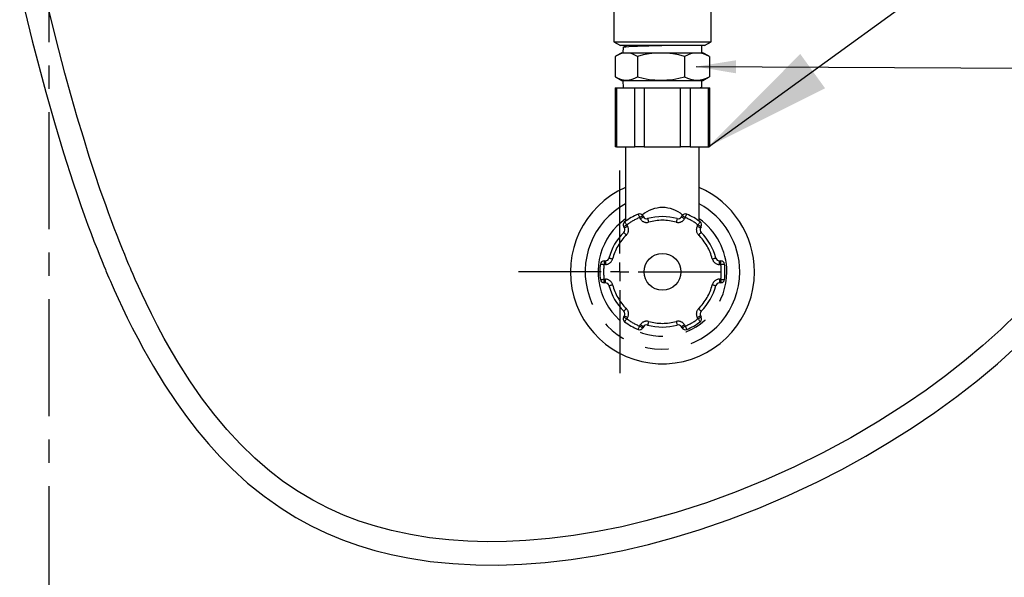
# Model space of a CAD drawing. Extents: x -40 to 594, y 0 to 417.
# Drawn here: x 147 to 201, y 101 to 132 of the extents above; entities that cross this region are included whole.
import ezdxf

# ---------------------------------------------------------------- set-up
doc = ezdxf.new("R2010")
doc.units = 0
doc.linetypes.add('CENTER', pattern=[10.16, 6.35, -1.27, 1.27, -1.27])
doc.linetypes.add('PHANTOM', pattern=[12.7, 6.35, -1.27, 1.27, -1.27, 1.27, -1.27])
doc.layers.get('0').update_dxf_attribs({"linetype": 'CONTINUOUS'})
doc.dimstyles.new('SLDDIMSTYLE3', dxfattribs={"dimtxt": 0.18, "dimasz": 7, "dimexe": 0, "dimexo": 0.0625, "dimgap": 0, "dimtad": 0, "dimtih": 1, "dimtoh": 1, "dimdec": 0, "dimrnd": 1e-09, "dimzin": 0, "dimtxsty": 'STANDARD', "dimsah": 1, "dimcen": 0.09, "dimazin": 3, "dimtfac": 7, "dimtdec": 0, "dimtofl": 0, "dimtmove": 0, "dimatfit": 3, "dimtolj": 1, "dimtzin": 0})
doc.dimstyles.new('SLDDIMSTYLE4', dxfattribs={"dimtxt": 0.18, "dimasz": 2.153846, "dimexe": 0, "dimexo": 0.0625, "dimgap": 0, "dimtad": 0, "dimtih": 1, "dimtoh": 1, "dimdec": 0, "dimrnd": 1e-09, "dimzin": 0, "dimtxsty": 'STANDARD', "dimblk1": 'DOT', "dimblk2": 'DOT', "dimsah": 1, "dimcen": 0.09, "dimazin": 3, "dimtfac": 2.153846, "dimtdec": 0, "dimtofl": 0, "dimtmove": 0, "dimatfit": 3, "dimtolj": 1, "dimtzin": 0})

# ---------------------------------------------------------------- blocks, each defined once
blk = doc.blocks.new('_DOT')
at = {"color": 0, "linetype": 'BYBLOCK'}
blk.add_line((-0.5, 0), (-1, 0), dxfattribs=at)
at = {"color": 0, "linetype": 'BYBLOCK', "const_width": 0.5}
blk.add_lwpolyline([(-0.25, 0, 1), (0.25, 0, 1)], format="xyb", close=True, dxfattribs=at)
blk = doc.blocks.new('SW_CENTERMARKSYMBOL_0')
at = {"color": 0, "linetype": 'CONTINUOUS'}
for p, q in [((0, 1), (0, 5.5)), ((-1, 0), (-5.5, 0)), ((0, 0), (-0.5, 0)), ((0, 0), (0, 0.5)), ((0, 0), (0, -0.5)), ((0, 0), (0.5, 0)), ((1, 0), (5.5, 0)), ((0, -1), (0, -5.5))]:
    blk.add_line(p, q, dxfattribs=at)

msp = doc.modelspace()

# ---------------------------------------------------------------- linework, layer by layer
at = {"color": 5, "linetype": 'CENTER'}
msp.add_line((148.7971, 100.069), (148.7971, 206.6369), dxfattribs=at)
at = {"color": 7, "linetype": 'CONTINUOUS'}
for p, q in [((179.4779, 133.769), (179.4779, 130.569)), ((184.7579, 130.569), (184.7579, 132.729)), ((179.4779, 130.569), (179.8379, 130.369)), ((179.4779, 130.569), (183.9847, 130.569)), ((183.9847, 130.569), (184.7579, 130.569)), ((184.3979, 130.369), (184.7579, 130.569)), ((183.7301, 130.369), (179.8379, 130.369)), ((179.9776, 130.2788), (179.9679, 129.969)), ((179.9776, 130.2839), (179.9776, 130.2776)), ((184.3979, 130.369), (183.7301, 130.369)), ((184.2679, 129.969), (184.2553, 130.369)), ((179.5562, 129.769), (179.5562, 128.669)), ((179.9145, 129.969), (179.6062, 129.7978)), ((179.9145, 129.969), (180.1703, 129.969)), ((180.1703, 129.969), (184.3213, 129.969)), ((180.7552, 129.769), (180.7552, 128.669)), ((183.3168, 129.769), (183.3168, 128.669)), ((184.6295, 129.7978), (184.3213, 129.969)), ((184.6796, 129.769), (184.6282, 129.795)), ((184.6796, 129.769), (184.6796, 128.669)), ((179.6062, 128.6402), (179.9145, 128.469)), ((179.9145, 128.469), (180.1703, 128.469)), ((179.9679, 128.469), (179.9805, 128.069)), ((180.1703, 128.469), (184.3213, 128.469)), ((184.2564, 128.1022), (184.2679, 128.469)), ((184.3213, 128.469), (184.6295, 128.6402)), ((184.6282, 128.643), (184.6796, 128.669)), ((179.5425, 128.069), (179.5425, 124.869)), ((179.5425, 128.069), (179.6229, 128.069)), ((179.6229, 128.069), (180.6106, 128.069)), ((180.6106, 128.069), (181.1302, 128.069)), ((181.1302, 128.069), (183.1056, 128.069)), ((183.1056, 128.069), (183.6252, 128.069)), ((183.6252, 128.069), (184.6129, 128.069)), ((184.1591, 128.069), (184.2027, 128.0918)), ((184.6129, 128.069), (184.6933, 128.069)), ((184.6933, 124.869), (184.6933, 128.069)), ((179.6229, 124.869), (179.5425, 124.869)), ((179.6229, 124.869), (180.6106, 124.869)), ((180.1179, 124.869), (180.1179, 120.8186)), ((181.1302, 124.869), (180.6106, 124.869)), ((181.1302, 124.869), (183.1056, 124.869)), ((183.6252, 124.869), (183.1056, 124.869)), ((183.6252, 124.869), (184.6129, 124.869)), ((184.1179, 120.8186), (184.1179, 124.869)), ((184.6933, 124.869), (184.6129, 124.869)), ((181.0501, 121.1186), (181.0883, 121.0523)), ((183.1475, 121.0523), (183.1857, 121.1186)), ((180.0491, 120.4523), (180.0108, 120.5186)), ((184.225, 120.5186), (184.1867, 120.4523)), ((178.943, 118.669), (179.0195, 118.669)), ((185.2163, 118.669), (185.2928, 118.669)), ((179.0195, 117.469), (178.943, 117.469)), ((185.2928, 117.469), (185.2163, 117.469)), ((180.0108, 115.6195), (180.0491, 115.6857)), ((184.1867, 115.6857), (184.225, 115.6195)), ((181.0883, 115.0857), (181.0501, 115.0195)), ((183.1857, 115.0195), (183.1475, 115.0857))]:
    msp.add_line(p, q, dxfattribs=at)
at = {"color": 8, "linetype": 'PHANTOM'}
for p, q in [((179.6229, 128.069), (179.6229, 124.869)), ((180.6106, 124.869), (180.6106, 128.069)), ((181.1302, 128.069), (181.1302, 124.869)), ((183.1056, 124.869), (183.1056, 128.069)), ((183.6252, 128.069), (183.6252, 124.869)), ((184.6129, 124.869), (184.6129, 128.069)), ((180.9151, 120.9523), (180.8769, 121.0186)), ((183.3589, 121.0186), (183.3207, 120.9523)), ((180.184, 120.6186), (180.2223, 120.5523)), ((184.0135, 120.5523), (184.0518, 120.6186)), ((178.943, 118.669), (178.943, 118.469)), ((179.0195, 118.469), (178.943, 118.469)), ((179.0195, 118.669), (179.0195, 118.469)), ((185.2163, 118.469), (185.2163, 118.669)), ((185.2928, 118.469), (185.2163, 118.469)), ((185.2928, 118.469), (185.2928, 118.669)), ((178.943, 117.669), (179.0195, 117.669)), ((178.943, 117.469), (178.943, 117.669)), ((179.0195, 117.469), (179.0195, 117.669)), ((185.2163, 117.669), (185.2928, 117.669)), ((185.2163, 117.669), (185.2163, 117.469)), ((185.2928, 117.669), (185.2928, 117.469)), ((180.2223, 115.5857), (180.184, 115.5195)), ((184.0518, 115.5195), (184.0135, 115.5857)), ((180.8769, 115.1195), (180.9151, 115.1857)), ((183.3207, 115.1857), (183.3589, 115.1195))]:
    msp.add_line(p, q, dxfattribs=at)
at = {"color": 7, "linetype": 'CONTINUOUS', "flags": 128}
for points in [[(147.1876, 133.4167), (147.8688, 130.6233), (148.6059, 127.8296), (149.0747, 126.1771), (149.5696, 124.5343), (150.0935, 122.9054), (150.3077, 122.2706), (150.5165, 121.6684), (150.7134, 121.1158), (150.8976, 120.6116), (151.0684, 120.1547), (151.2253, 119.744), (151.3944, 119.3108), (151.5416, 118.9413), (151.6663, 118.6341), (151.7676, 118.3879), (151.8451, 118.202), (151.878, 118.1237), (151.9126, 118.0416), (151.9674, 117.9124), (152.037, 117.7496), (152.1194, 117.559), (152.2146, 117.3409), (152.3231, 117.0959), (152.5368, 116.6234), (152.7759, 116.1103), (153.0325, 115.5773), (153.3073, 115.0258), (153.6014, 114.4573), (153.9157, 113.8733), (154.453, 112.9285), (155.0475, 111.957), (155.7046, 110.967), (156.2522, 110.2044), (156.8396, 109.4449), (157.4471, 108.7188), (158.0711, 108.0316), (158.7117, 107.3835), (159.5758, 106.5944), (160.4683, 105.8734), (161.3888, 105.2211), (162.1953, 104.7194), (163.0216, 104.2678), (163.8661, 103.8655), (164.7265, 103.5105), (165.6001, 103.2009), (166.4846, 102.935), (167.3778, 102.7109), (168.2797, 102.5262), (169.4973, 102.3376), (170.7292, 102.2119), (171.9725, 102.1457), (173.2242, 102.1361), (174.4815, 102.1802), (175.7415, 102.2753), (177.153, 102.439), (178.5612, 102.6597), (179.9628, 102.934), (181.3547, 103.2585), (182.7363, 103.6307), (184.1167, 104.0519), (185.7403, 104.6096), (187.3555, 105.2316), (188.9571, 105.9155), (190.5398, 106.6591), (191.864, 107.3351), (193.1672, 108.0509), (194.4463, 108.8049), (195.6976, 109.5958), (196.9185, 110.4225), (198.1194, 111.2943), (199.2333, 112.161), (200.3239, 113.0709), (201.3854, 114.0236)], [(201.4378, 115.8411), (200.5041, 114.9386), (199.5337, 114.0666), (198.5313, 113.2265), (197.5015, 112.4192), (196.4484, 111.6454), (195.3762, 110.9058), (193.8775, 109.9458), (192.359, 109.0527), (190.8294, 108.2272), (189.2964, 107.4696), (187.7277, 106.7631), (186.13, 106.1121), (184.5076, 105.5206), (182.8658, 104.9925), (181.2105, 104.5323), (179.9044, 104.221), (178.5965, 103.9565), (177.29, 103.7409), (175.988, 103.5764), (174.6935, 103.4652), (173.6474, 103.4155), (172.5988, 103.4039), (171.5496, 103.433), (170.5025, 103.5055), (169.46, 103.6241), (168.4251, 103.7914), (167.4007, 104.0103), (166.5155, 104.2465), (165.6431, 104.5264), (164.7851, 104.8526), (163.9434, 105.2275), (163.1198, 105.6538), (162.3156, 106.1336), (161.5314, 106.6666), (160.7789, 107.2439), (159.9601, 107.9517), (159.1826, 108.7075), (158.444, 109.5079), (157.7422, 110.3495), (157.0753, 111.2286), (156.4417, 112.142), (155.8396, 113.0865), (155.4361, 113.7644), (155.0467, 114.4549), (154.6793, 115.1408), (154.3498, 115.7857), (154.0565, 116.3844), (153.8384, 116.8453), (153.6431, 117.2697), (153.4697, 117.6558), (153.3536, 117.9195), (153.2492, 118.1602), (153.2048, 118.2636), (153.1689, 118.3475), (153.1416, 118.4118), (153.1227, 118.4563), (153.072, 118.5764), (152.9957, 118.7586), (152.8944, 119.0037), (152.7727, 119.3024), (152.6295, 119.6602), (152.4794, 120.0426), (152.3274, 120.4377), (152.1736, 120.8457), (152.0181, 121.2668), (151.861, 121.7011), (151.5692, 122.5323), (151.2728, 123.4099), (150.9723, 124.3347), (150.6463, 125.3793), (150.3166, 126.4805), (149.9838, 127.6395), (149.648, 128.8571), (149.3101, 130.1327), (148.5887, 133.0229)], [(179.9837, 130.2786), (179.9799, 130.28), (180.0259, 130.2942), (180.1328, 130.3002), (180.2926, 130.3116), (180.5095, 130.3219), (180.7637, 130.3283), (181.0637, 130.3424), (181.3851, 130.3473), (181.7366, 130.3605), (182.0891, 130.369), (182.0903, 130.369)], [(180.1818, 130.369), (180.144, 130.3493), (180.0398, 130.295)]]:
    msp.add_lwpolyline(points, dxfattribs=at)
at = {"color": 8, "linetype": 'PHANTOM', "flags": 128}
for points in [[(180.7993, 121.2029), (180.8008, 121.1994), (180.8052, 121.1889), (180.8124, 121.1718), (180.822, 121.1489), (180.8338, 121.121), (180.8472, 121.0891), (180.8617, 121.0545), (180.8769, 121.0186)], [(181.0501, 121.1186), (181.0467, 121.1166), (181.0369, 121.111), (181.0209, 121.1017), (180.9993, 121.0893), (180.9731, 121.0741), (180.9431, 121.0568), (180.9106, 121.0381), (180.8769, 121.0186)], [(181.0883, 121.0523), (181.085, 121.0504), (181.0751, 121.0447), (181.0591, 121.0354), (181.0376, 121.023), (181.0113, 121.0079), (180.9814, 120.9906), (180.9489, 120.9718), (180.9151, 120.9523)], [(181.315, 120.9596), (181.3161, 120.9559), (181.3191, 120.9449), (181.3241, 120.9271), (181.3307, 120.9032), (181.3388, 120.874), (181.3481, 120.8406), (181.3581, 120.8045), (181.3686, 120.7669)], [(182.9207, 120.9596), (182.9197, 120.9559), (182.9167, 120.9449), (182.9117, 120.9271), (182.9051, 120.9032), (182.897, 120.874), (182.8877, 120.8406), (182.8777, 120.8045), (182.8672, 120.7669)], [(183.3207, 120.9523), (183.2869, 120.9718), (183.2544, 120.9906), (183.2245, 121.0079), (183.1982, 121.023), (183.1767, 121.0354), (183.1607, 121.0447), (183.1508, 121.0504), (183.1475, 121.0523)], [(183.3589, 121.0186), (183.3251, 121.0381), (183.2927, 121.0568), (183.2627, 121.0741), (183.2365, 121.0893), (183.2149, 121.1017), (183.1989, 121.111), (183.1891, 121.1166), (183.1857, 121.1186)], [(183.3589, 121.0186), (183.3741, 121.0545), (183.3886, 121.0891), (183.402, 121.121), (183.4138, 121.1489), (183.4234, 121.1718), (183.4306, 121.1889), (183.435, 121.1994), (183.4365, 121.2029)], [(180.0108, 120.5186), (180.0142, 120.5205), (180.024, 120.5262), (180.04, 120.5354), (180.0616, 120.5479), (180.0878, 120.563), (180.1178, 120.5803), (180.1502, 120.5991), (180.184, 120.6186)], [(180.0491, 120.4523), (180.0524, 120.4542), (180.0623, 120.4599), (180.0783, 120.4692), (180.0998, 120.4816), (180.1261, 120.4967), (180.156, 120.514), (180.1885, 120.5328), (180.2223, 120.5523)], [(180.0632, 120.7779), (180.0655, 120.7748), (180.0724, 120.7658), (180.0835, 120.7511), (180.0986, 120.7312), (180.1169, 120.7071), (180.1378, 120.6795), (180.1605, 120.6496), (180.184, 120.6186)], [(184.0135, 120.5523), (184.0473, 120.5328), (184.0798, 120.514), (184.1097, 120.4967), (184.136, 120.4816), (184.1575, 120.4692), (184.1735, 120.4599), (184.1834, 120.4542), (184.1867, 120.4523)], [(184.0518, 120.6186), (184.0753, 120.6496), (184.098, 120.6795), (184.1189, 120.7071), (184.1372, 120.7312), (184.1523, 120.7511), (184.1634, 120.7658), (184.1703, 120.7748), (184.1726, 120.7779)], [(184.0518, 120.6186), (184.0855, 120.5991), (184.118, 120.5803), (184.148, 120.563), (184.1742, 120.5479), (184.1958, 120.5354), (184.2118, 120.5262), (184.2216, 120.5205), (184.225, 120.5186)], [(180.016, 120.2096), (180.0187, 120.2069), (180.0267, 120.1987), (180.0396, 120.1855), (180.057, 120.1678), (180.0783, 120.1462), (180.1025, 120.1215), (180.1288, 120.0947), (180.1561, 120.0669)], [(184.0797, 120.0669), (184.107, 120.0947), (184.1333, 120.1215), (184.1575, 120.1462), (184.1787, 120.1678), (184.1962, 120.1855), (184.2091, 120.1987), (184.2171, 120.2069), (184.2198, 120.2096)], [(179.2132, 118.819), (179.2169, 118.8181), (179.2279, 118.8152), (179.2458, 118.8106), (179.2699, 118.8044), (179.2992, 118.7968), (179.3327, 118.7882), (179.369, 118.7788), (179.4068, 118.769)], [(184.829, 118.769), (184.8668, 118.7788), (184.9031, 118.7882), (184.9366, 118.7968), (184.9659, 118.8044), (184.99, 118.8106), (185.0079, 118.8152), (185.0189, 118.8181), (185.0226, 118.819)], [(178.7446, 118.494), (178.7484, 118.4935), (178.7597, 118.4921), (178.778, 118.4898), (178.8027, 118.4867), (178.8328, 118.4829), (178.8671, 118.4786), (178.9043, 118.4739), (178.943, 118.469)], [(185.2928, 118.469), (185.3315, 118.4739), (185.3687, 118.4786), (185.403, 118.4829), (185.4331, 118.4867), (185.4578, 118.4898), (185.4761, 118.4921), (185.4874, 118.4935), (185.4912, 118.494)], [(178.7446, 117.644), (178.7484, 117.6445), (178.7597, 117.6459), (178.778, 117.6482), (178.8027, 117.6513), (178.8328, 117.6551), (178.8671, 117.6595), (178.9043, 117.6641), (178.943, 117.669)], [(179.2132, 117.319), (179.2169, 117.32), (179.2279, 117.3228), (179.2458, 117.3274), (179.2699, 117.3337), (179.2992, 117.3412), (179.3327, 117.3499), (179.369, 117.3593), (179.4068, 117.369)], [(184.829, 117.369), (184.8668, 117.3593), (184.9031, 117.3499), (184.9366, 117.3412), (184.9659, 117.3337), (184.99, 117.3274), (185.0079, 117.3228), (185.0189, 117.32), (185.0226, 117.319)], [(185.2928, 117.669), (185.3315, 117.6641), (185.3687, 117.6595), (185.403, 117.6551), (185.4331, 117.6513), (185.4578, 117.6482), (185.4761, 117.6459), (185.4874, 117.6445), (185.4912, 117.644)], [(180.0108, 115.6195), (180.0142, 115.6176), (180.024, 115.6119), (180.04, 115.6026), (180.0616, 115.5902), (180.0878, 115.575), (180.1178, 115.5577), (180.1502, 115.539), (180.184, 115.5195)], [(180.016, 115.9284), (180.0187, 115.9312), (180.0267, 115.9393), (180.0396, 115.9525), (180.057, 115.9702), (180.0783, 115.9919), (180.1025, 116.0165), (180.1288, 116.0433), (180.1561, 116.0711)], [(180.0491, 115.6857), (180.0524, 115.6838), (180.0623, 115.6781), (180.0783, 115.6689), (180.0998, 115.6564), (180.1261, 115.6413), (180.156, 115.624), (180.1885, 115.6052), (180.2223, 115.5857)], [(184.0135, 115.5857), (184.0473, 115.6052), (184.0798, 115.624), (184.1097, 115.6413), (184.136, 115.6564), (184.1575, 115.6689), (184.1735, 115.6781), (184.1834, 115.6838), (184.1867, 115.6857)], [(184.0518, 115.5195), (184.0855, 115.539), (184.118, 115.5577), (184.148, 115.575), (184.1742, 115.5902), (184.1958, 115.6026), (184.2118, 115.6119), (184.2216, 115.6176), (184.225, 115.6195)], [(184.0797, 116.0711), (184.107, 116.0433), (184.1333, 116.0165), (184.1575, 115.9919), (184.1787, 115.9702), (184.1962, 115.9525), (184.2091, 115.9393), (184.2171, 115.9312), (184.2198, 115.9284)], [(180.0632, 115.3601), (180.0655, 115.3632), (180.0724, 115.3723), (180.0835, 115.387), (180.0986, 115.4068), (180.1169, 115.4309), (180.1378, 115.4585), (180.1605, 115.4884), (180.184, 115.5195)], [(180.7993, 114.9351), (180.8008, 114.9387), (180.8052, 114.9492), (180.8124, 114.9662), (180.822, 114.9891), (180.8338, 115.0171), (180.8472, 115.0489), (180.8617, 115.0835), (180.8769, 115.1195)], [(181.0501, 115.0195), (181.0467, 115.0214), (181.0369, 115.0271), (181.0209, 115.0363), (180.9993, 115.0488), (180.9731, 115.0639), (180.9431, 115.0812), (180.9106, 115.1), (180.8769, 115.1195)], [(181.0883, 115.0857), (181.085, 115.0877), (181.0751, 115.0934), (181.0591, 115.1026), (181.0376, 115.115), (181.0113, 115.1302), (180.9814, 115.1475), (180.9489, 115.1662), (180.9151, 115.1857)], [(181.3686, 115.3711), (181.3581, 115.3336), (181.3481, 115.2974), (181.3388, 115.2641), (181.3307, 115.2349), (181.3241, 115.2109), (181.3191, 115.1931), (181.3161, 115.1821), (181.315, 115.1784)], [(182.8672, 115.3711), (182.8777, 115.3336), (182.8877, 115.2974), (182.897, 115.2641), (182.9051, 115.2349), (182.9117, 115.2109), (182.9167, 115.1931), (182.9197, 115.1821), (182.9207, 115.1784)], [(183.3207, 115.1857), (183.2869, 115.1662), (183.2544, 115.1475), (183.2245, 115.1302), (183.1982, 115.115), (183.1767, 115.1026), (183.1607, 115.0934), (183.1508, 115.0877), (183.1475, 115.0857)], [(183.3589, 115.1195), (183.3251, 115.1), (183.2927, 115.0812), (183.2627, 115.0639), (183.2365, 115.0488), (183.2149, 115.0363), (183.1989, 115.0271), (183.1891, 115.0214), (183.1857, 115.0195)], [(183.3589, 115.1195), (183.3741, 115.0835), (183.3886, 115.0489), (183.402, 115.0171), (183.4138, 114.9891), (183.4234, 114.9662), (183.4306, 114.9492), (183.435, 114.9387), (183.4365, 114.9351)], [(184.0518, 115.5195), (184.0753, 115.4884), (184.098, 115.4585), (184.1189, 115.4309), (184.1372, 115.4068), (184.1523, 115.387), (184.1634, 115.3723), (184.1703, 115.3632), (184.1726, 115.3601)]]:
    msp.add_lwpolyline(points, dxfattribs=at)
at = {"color": 7, "linetype": 'CONTINUOUS'}
msp.add_circle((182.1179, 118.069), 1, dxfattribs=at)
for centre, radius, start, end in [((180.1557, 128.8855), 1.0677, 55.84298, 124.15702), ((182.036, 125.4917), 4.465, 73.3297, 106.6703), ((183.9982, 128.6145), 1.3406, 59.45136, 120.54864), ((180.1557, 129.5541), 1.069, 235.88839, 304.11161), ((182.036, 132.9464), 4.465, 253.3297, 286.6703), ((183.9982, 129.8235), 1.3406, 239.45139, 300.54861), ((183.9645, 129.2289), 1.1618, 266.66644, 284.17614), ((182.1179, 118.069), 5, 113.57818, 359.99998), ((182.1179, 118.069), 5, 0.00006, 66.42174), ((182.1179, 118.069), 3.4, 112.81934, 127.18063), ((180.8769, 121.0186), 0.2, 30.00163, 112.81764), ((181.2615, 121.1523), 0.2, 209.99741, 285.52313), ((182.1179, 118.0691), 2.9999, 74.47687, 105.52313), ((182.9743, 121.1523), 0.2, 254.4767, 330.00249), ((183.3589, 121.0186), 0.2, 67.18236, 149.99837), ((182.1178, 118.0689), 3.4001, 52.81953, 67.1806), ((180.184, 120.6186), 0.2, 127.17981, 210.00085), ((179.8759, 120.3523), 0.2, 314.47809, 29.99943), ((184.3599, 120.3523), 0.2, 149.99934, 225.52315), ((184.0518, 120.6186), 0.2, 330.00026, 52.81909), ((182.1179, 118.069), 3, 134.47748, 165.52245), ((182.1179, 118.069), 3, 14.47759, 45.52239), ((179.0195, 118.869), 0.2, 270.00253, 345.52067), ((185.2163, 118.869), 0.2, 194.4801, 269.99713), ((182.1179, 118.069), 3.4, 172.81922, 187.18078), ((178.943, 118.469), 0.2, 89.99793, 172.82129), ((185.2928, 118.469), 0.2, 7.17871, 90.00228), ((182.1179, 118.069), 3.4, 352.81922, 7.18078), ((178.943, 117.669), 0.2, 187.17871, 270.00207), ((179.0195, 117.269), 0.2, 14.47933, 89.99747), ((182.1179, 118.069), 3, 194.47755, 225.52252), ((182.1179, 118.069), 3, 314.47761, 345.52241), ((185.2163, 117.269), 0.2, 90.00287, 165.5199), ((185.2928, 117.669), 0.2, 269.99772, 352.82129), ((180.184, 115.5195), 0.2, 150.00018, 232.81866), ((179.8759, 115.7857), 0.2, 330.00057, 45.52191), ((184.3599, 115.7857), 0.2, 134.47685, 210.00066), ((184.0517, 115.5195), 0.2, 307.18245, 29.99872), ((182.1179, 118.0691), 3.4, 232.81937, 247.18066), ((181.2615, 114.9857), 0.2, 74.47687, 150.00259), ((182.1179, 118.0691), 3, 254.4777, 285.5223), ((182.9743, 114.9857), 0.2, 29.99751, 105.5233), ((182.1178, 118.0691), 3.4001, 292.8194, 307.18047), ((180.8769, 115.1195), 0.2, 247.18236, 329.99837), ((183.3589, 115.1195), 0.2, 210.00163, 292.81764)]:
    msp.add_arc(centre, radius, start, end, dxfattribs=at)
at = {"color": 8, "linetype": 'PHANTOM'}
for centre, radius, start, end in [((182.1179, 118.069), 4.2, 118.43693, 360), ((182.1186, 119.8814), 1.6809, 49.19923, 130.71208), ((182.1179, 118.069), 4.2, 359.99994, 61.5632), ((182.1179, 118.069), 3.5, 124.84994, 359.99996), ((182.118, 118.0689), 3.2001, 112.81962, 127.18057), ((181.2615, 121.1523), 0.4, 210.00074, 285.52252), ((182.9743, 121.1523), 0.4, 254.47739, 329.99921), ((182.1179, 118.0689), 3.2001, 52.81939, 67.18053), ((182.1179, 118.069), 3.5, 0.00003, 55.15005), ((179.8759, 120.3523), 0.4, 314.4781, 29.9996), ((182.1179, 118.069), 2.8001, 74.47782, 105.52218), ((184.3599, 120.3523), 0.4, 149.99978, 225.52252), ((182.1179, 118.069), 2.8, 134.47737, 165.52242), ((182.1179, 118.069), 2.8, 14.47762, 45.52249), ((182.118, 118.069), 3.2001, 172.81937, 187.18063), ((179.0195, 118.869), 0.4, 270.00073, 345.52226), ((185.2163, 118.869), 0.4, 194.47774, 269.99949), ((182.1178, 118.069), 3.2001, 352.81937, 7.18063), ((179.0195, 117.269), 0.4, 14.47704, 90.00107), ((182.1179, 118.069), 2.8, 194.4773, 225.52269), ((182.1179, 118.069), 2.8, 314.47745, 345.52266), ((185.2163, 117.269), 0.4, 89.99871, 165.52296), ((179.8759, 115.7857), 0.4, 330.00024, 45.52225), ((184.3599, 115.7857), 0.4, 134.47714, 210.00038), ((182.118, 118.0691), 3.2001, 232.81943, 247.18038), ((181.2615, 114.9857), 0.4, 74.47748, 149.99926), ((182.1179, 118.0691), 2.8001, 254.47782, 285.52218), ((182.9743, 114.9857), 0.4, 30.00079, 105.52261), ((182.1179, 118.0691), 3.2001, 292.81947, 307.18061)]:
    msp.add_arc(centre, radius, start, end, dxfattribs=at)

# ---------------------------------------------------------------- block references
at = {"color": 7, "linetype": 'CONTINUOUS'}
msp.add_blockref('SW_CENTERMARKSYMBOL_0', (179.7971, 118.069), dxfattribs=at)

# ---------------------------------------------------------------- leaders
for points, dimstyle in [([(184.6129, 124.869), (256.5632, 176.9977), (262.9132, 176.9977)], 'SLDDIMSTYLE3'), ([(183.9547, 129.2202), (214.1553, 129.0671)], 'SLDDIMSTYLE4')]:
    msp.add_leader(points, dimstyle=dimstyle, dxfattribs=at)

doc.saveas('drawing.dxf')
